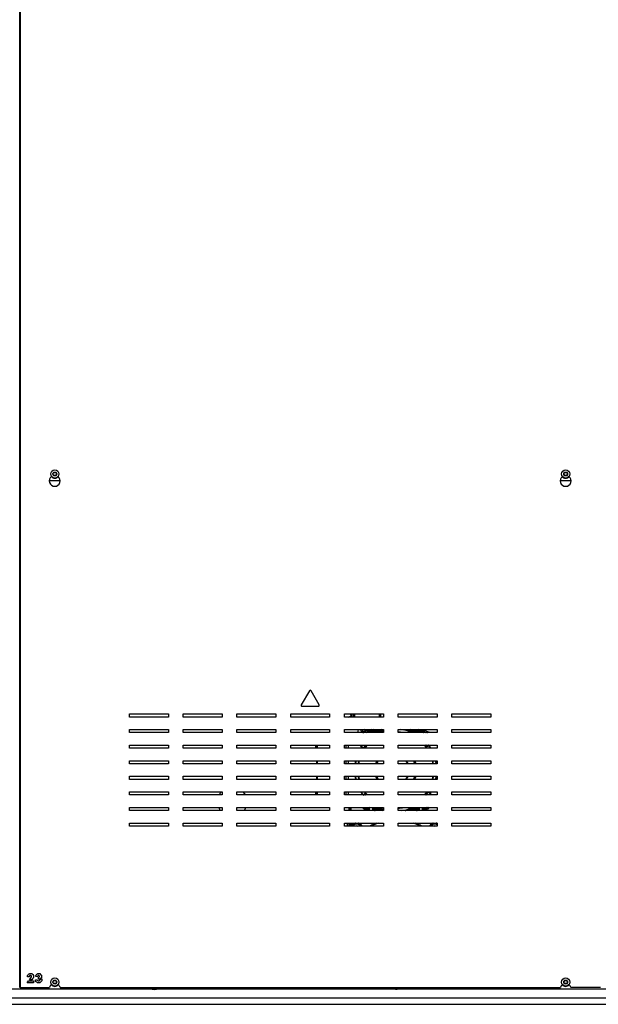
# Model space of a CAD drawing. Units: millimetres. Extents: x -1813 to 13609, y 788 to 6663.
# Drawn here: x 11186 to 11929, y 4136 to 5399 of the extents above; entities that cross this region are included whole.
import ezdxf

# ---------------------------------------------------------------- set-up
doc = ezdxf.new("R2010")
doc.units = ezdxf.units.MM
doc.header["$LTSCALE"] = 825
doc.layers.add('Grundriss', color=7, linetype='CONTINUOUS', lineweight=30)

msp = doc.modelspace()

# ---------------------------------------------------------------- linework, layer by layer
at = {"layer": 'Grundriss', "lineweight": 30}
for p, q in [((11186.2, 4157.2), (11186.2, 5596.9)), ((11187.3, 4157.2), (11187.3, 5596.9)), ((11228.9, 4816.1), (11230.1, 4818.1)), ((11230.1, 4814.1), (11228.9, 4816.1)), ((11230.1, 4818.1), (11232.4, 4818.1)), ((11232.4, 4814.1), (11230.1, 4814.1)), ((11232.4, 4818.1), (11233.6, 4816.1)), ((11233.6, 4816.1), (11232.4, 4814.1)), ((11885, 4816.1), (11886.1, 4818.1)), ((11886.1, 4814.1), (11885, 4816.1)), ((11886.1, 4818.1), (11888.4, 4818.1)), ((11888.4, 4814.1), (11886.1, 4814.1)), ((11888.4, 4818.1), (11889.6, 4816.1)), ((11889.6, 4816.1), (11888.4, 4814.1)), ((11224.3, 4807.6), (11238.2, 4807.6)), ((11880.3, 4807.6), (11894.2, 4807.6)), ((11558.2, 4538), (11547.8, 4520)), ((11570.7, 4520), (11560.3, 4538)), ((11548.8, 4518.2), (11569.7, 4518.2)), ((11327.2, 4508.2), (11377.2, 4508.2)), ((11327.2, 4504.2), (11327.2, 4508.2)), ((11377.2, 4504.2), (11327.2, 4504.2)), ((11377.2, 4508.2), (11377.2, 4504.2)), ((11396.2, 4508.2), (11446.2, 4508.2)), ((11396.2, 4504.2), (11396.2, 4508.2)), ((11446.2, 4504.2), (11396.2, 4504.2)), ((11446.2, 4508.2), (11446.2, 4504.2)), ((11465.2, 4508.2), (11515.2, 4508.2)), ((11465.2, 4504.2), (11465.2, 4508.2)), ((11515.2, 4504.2), (11465.2, 4504.2)), ((11515.2, 4508.2), (11515.2, 4504.2)), ((11534.2, 4508.2), (11584.2, 4508.2)), ((11534.2, 4504.2), (11534.2, 4508.2)), ((11584.2, 4504.2), (11534.2, 4504.2)), ((11584.2, 4508.2), (11584.2, 4504.2)), ((11603.2, 4508.2), (11653.2, 4508.2)), ((11603.2, 4504.2), (11603.2, 4508.2)), ((11653.2, 4504.2), (11603.2, 4504.2)), ((11608.2, 4504.2), (11611.8, 4505.6)), ((11611.3, 4507.9), (11611.5, 4508.2)), ((11612.1, 4504.2), (11611.3, 4507.9)), ((11613.7, 4504.2), (11612.7, 4508.2)), ((11653.2, 4508.2), (11653.2, 4504.2)), ((11672.2, 4508.2), (11722.2, 4508.2)), ((11672.2, 4504.2), (11672.2, 4508.2)), ((11722.2, 4504.2), (11672.2, 4504.2)), ((11722.2, 4508.2), (11722.2, 4504.2)), ((11741.2, 4508.2), (11791.2, 4508.2)), ((11741.2, 4504.2), (11741.2, 4508.2)), ((11791.2, 4504.2), (11741.2, 4504.2)), ((11791.2, 4508.2), (11791.2, 4504.2)), ((11327.2, 4488.2), (11377.2, 4488.2)), ((11327.2, 4484.2), (11327.2, 4488.2)), ((11377.2, 4488.2), (11377.2, 4484.2)), ((11396.2, 4488.2), (11446.2, 4488.2)), ((11396.2, 4484.2), (11396.2, 4488.2)), ((11446.2, 4488.2), (11446.2, 4484.2)), ((11465.2, 4488.2), (11515.2, 4488.2)), ((11465.2, 4484.2), (11465.2, 4488.2)), ((11515.2, 4488.2), (11515.2, 4484.2)), ((11534.2, 4488.2), (11584.2, 4488.2)), ((11534.2, 4484.2), (11534.2, 4488.2)), ((11584.2, 4488.2), (11584.2, 4484.2)), ((11603.2, 4488.2), (11653.2, 4488.2)), ((11603.2, 4484.2), (11603.2, 4488.2)), ((11621, 4488.2), (11620.5, 4485.6)), ((11624, 4487.7), (11624.1, 4488.2)), ((11625.9, 4487.4), (11624, 4487.7)), ((11626, 4488.2), (11625.9, 4487.4)), ((11625.9, 4487.4), (11626.4, 4485.5)), ((11632, 4484.5), (11633.2, 4485.9)), ((11635.4, 4485.5), (11635.2, 4486.5)), ((11635.4, 4484.2), (11635.4, 4485.5)), ((11638.9, 4487.3), (11639.1, 4486.3)), ((11639.1, 4486.3), (11639.1, 4484.2)), ((11641.2, 4485.7), (11640.1, 4486.7)), ((11640.1, 4484.2), (11640.1, 4486.7)), ((11640.9, 4487.6), (11642, 4486.7)), ((11641.2, 4485.7), (11642.2, 4485.7)), ((11641.2, 4485.7), (11641.2, 4484.2)), ((11642, 4486.7), (11642.2, 4485.7)), ((11642.2, 4484.2), (11642.2, 4485.7)), ((11644.1, 4487.1), (11645, 4488.2)), ((11644.1, 4487.1), (11644.3, 4486.1)), ((11644.3, 4486.1), (11645.3, 4486.1)), ((11644.3, 4486.1), (11644.3, 4484.2)), ((11646.4, 4487.4), (11645.3, 4486.1)), ((11645.3, 4484.2), (11645.3, 4486.1)), ((11645.4, 4484.2), (11646.4, 4485.8)), ((11646.4, 4487.4), (11646.4, 4485.8)), ((11647.4, 4485.8), (11646.4, 4485.8)), ((11647.4, 4487.8), (11647.3, 4488.2)), ((11647.4, 4485.8), (11647.4, 4487.8)), ((11647.8, 4484.8), (11647.4, 4485.8)), ((11651.1, 4488.2), (11651.1, 4487.2)), ((11652.1, 4487.2), (11651.1, 4487.2)), ((11651.4, 4486.3), (11651.1, 4487.2)), ((11652.2, 4485.7), (11651.4, 4486.3)), ((11652.1, 4487.2), (11652.1, 4488.2)), ((11652.1, 4487.2), (11653.2, 4486.4)), ((11653.2, 4487.5), (11652.4, 4488.2)), ((11653.2, 4488.2), (11653.2, 4484.2)), ((11672.2, 4488.2), (11722.2, 4488.2)), ((11672.2, 4484.2), (11672.2, 4488.2)), ((11679.7, 4487.5), (11679.2, 4488.2)), ((11681, 4488.2), (11681.3, 4487.9)), ((11682.1, 4487.7), (11682.2, 4487.7)), ((11682.1, 4487), (11682.2, 4487.6)), ((11682.3, 4488.2), (11682.2, 4487.7)), ((11682.2, 4487.6), (11682.2, 4487.7)), ((11684.3, 4487), (11684.1, 4486.4)), ((11684.3, 4488.2), (11684.3, 4487.5)), ((11684.3, 4487.5), (11685.3, 4487.5)), ((11684.3, 4487.5), (11684.3, 4487)), ((11686.1, 4488.2), (11685.3, 4487.5)), ((11685.3, 4486.4), (11685.3, 4487.5)), ((11685.3, 4486.4), (11686.4, 4487.2)), ((11687.1, 4486.3), (11686.3, 4485.7)), ((11686.4, 4488.2), (11686.4, 4487.2)), ((11687.4, 4487.2), (11686.4, 4487.2)), ((11687.1, 4486.3), (11687.4, 4487.2)), ((11687.4, 4487.2), (11687.4, 4488.2)), ((11690.7, 4484.8), (11691.1, 4485.8)), ((11691.2, 4488.2), (11691.1, 4487.8)), ((11691.1, 4487.8), (11691.1, 4485.8)), ((11692.1, 4485.8), (11691.1, 4485.8)), ((11693.2, 4486.1), (11692.1, 4487.4)), ((11692.1, 4485.8), (11692.1, 4487.4)), ((11692.1, 4485.8), (11693.1, 4484.2)), ((11693.2, 4486.1), (11694.2, 4486.1)), ((11693.2, 4486.1), (11693.2, 4484.2)), ((11693.5, 4488.2), (11694.4, 4487.1)), ((11694.4, 4487.1), (11694.2, 4486.1)), ((11694.2, 4484.2), (11694.2, 4486.1)), ((11696.5, 4486.7), (11696.3, 4485.7)), ((11696.3, 4485.7), (11697.3, 4485.7)), ((11696.3, 4485.7), (11696.3, 4484.2)), ((11696.5, 4486.7), (11697.6, 4487.6)), ((11698.4, 4486.7), (11697.3, 4485.7)), ((11697.3, 4484.2), (11697.3, 4485.7)), ((11698.4, 4486.7), (11698.4, 4484.2)), ((11699.4, 4486.3), (11699.6, 4487.3)), ((11699.4, 4484.2), (11699.4, 4486.3)), ((11703.3, 4486.5), (11703.1, 4485.5)), ((11703.1, 4485.5), (11703.1, 4484.2)), ((11705.3, 4485.9), (11706.5, 4484.5)), ((11722.2, 4488.2), (11722.2, 4484.2)), ((11741.2, 4488.2), (11791.2, 4488.2)), ((11741.2, 4484.2), (11741.2, 4488.2)), ((11791.2, 4488.2), (11791.2, 4484.2)), ((11377.2, 4484.2), (11327.2, 4484.2)), ((11446.2, 4484.2), (11396.2, 4484.2)), ((11515.2, 4484.2), (11465.2, 4484.2)), ((11584.2, 4484.2), (11534.2, 4484.2)), ((11653.2, 4484.2), (11603.2, 4484.2)), ((11628.8, 4484.8), (11629.6, 4484.2)), ((11632, 4484.5), (11632.1, 4484.2)), ((11634.4, 4485), (11633.8, 4484.2)), ((11634.4, 4485), (11634.4, 4484.2)), ((11647.8, 4484.8), (11647.4, 4484.2)), ((11722.2, 4484.2), (11672.2, 4484.2)), ((11691.1, 4484.2), (11690.7, 4484.8)), ((11703.5, 4484.2), (11704, 4484.6)), ((11704, 4484.3), (11704, 4484.6)), ((11704.3, 4484.7), (11704.1, 4485)), ((11704.1, 4484.6), (11704.1, 4485)), ((11704.5, 4484.2), (11704.6, 4484.3)), ((11704.6, 4484.6), (11704.6, 4484.3)), ((11706.5, 4484.5), (11706.4, 4484.2)), ((11708.9, 4484.2), (11709.7, 4484.8)), ((11791.2, 4484.2), (11741.2, 4484.2)), ((11327.2, 4468.2), (11377.2, 4468.2)), ((11327.2, 4464.2), (11327.2, 4468.2)), ((11377.2, 4464.2), (11327.2, 4464.2)), ((11377.2, 4468.2), (11377.2, 4464.2)), ((11396.2, 4468.2), (11446.2, 4468.2)), ((11396.2, 4464.2), (11396.2, 4468.2)), ((11446.2, 4464.2), (11396.2, 4464.2)), ((11446.2, 4468.2), (11446.2, 4464.2)), ((11465.2, 4468.2), (11515.2, 4468.2)), ((11465.2, 4464.2), (11465.2, 4468.2)), ((11515.2, 4464.2), (11465.2, 4464.2)), ((11515.2, 4468.2), (11515.2, 4464.2)), ((11534.2, 4468.2), (11584.2, 4468.2)), ((11534.2, 4464.2), (11534.2, 4468.2)), ((11584.2, 4464.2), (11534.2, 4464.2)), ((11566.5, 4465), (11566.5, 4468.2)), ((11566.9, 4464.6), (11566.9, 4468.2)), ((11567.2, 4464.6), (11566.9, 4464.6)), ((11567.2, 4468.2), (11567.2, 4464.2)), ((11568.7, 4464.2), (11568.7, 4468.2)), ((11584.2, 4468.2), (11584.2, 4464.2)), ((11603.2, 4468.2), (11653.2, 4468.2)), ((11603.2, 4464.2), (11603.2, 4468.2)), ((11653.2, 4464.2), (11603.2, 4464.2)), ((11605.2, 4468.2), (11605.2, 4464.2)), ((11608.2, 4468.2), (11608.2, 4464.2)), ((11624.6, 4466.3), (11623, 4468.2)), ((11623.3, 4468.2), (11626.4, 4464.5)), ((11623.9, 4468.2), (11626.8, 4464.8)), ((11624.2, 4464.2), (11624.2, 4464.3)), ((11624.2, 4464.2), (11624.2, 4464.2)), ((11624.6, 4466.3), (11626.4, 4464.5)), ((11624.6, 4466.3), (11624.6, 4466.3)), ((11626.8, 4464.8), (11626.4, 4464.5)), ((11653.2, 4468.2), (11653.2, 4464.2)), ((11672.2, 4468.2), (11722.2, 4468.2)), ((11672.2, 4464.2), (11672.2, 4468.2)), ((11722.2, 4464.2), (11672.2, 4464.2)), ((11708.3, 4467.7), (11708.8, 4467.6)), ((11710.8, 4468.1), (11709.1, 4466)), ((11722.2, 4468.2), (11722.2, 4464.2)), ((11741.2, 4468.2), (11791.2, 4468.2)), ((11741.2, 4464.2), (11741.2, 4468.2)), ((11791.2, 4464.2), (11741.2, 4464.2)), ((11791.2, 4468.2), (11791.2, 4464.2)), ((11327.2, 4448.2), (11377.2, 4448.2)), ((11327.2, 4444.2), (11327.2, 4448.2)), ((11377.2, 4448.2), (11377.2, 4444.2)), ((11396.2, 4448.2), (11446.2, 4448.2)), ((11396.2, 4444.2), (11396.2, 4448.2)), ((11446.2, 4448.2), (11446.2, 4444.2)), ((11465.2, 4448.2), (11515.2, 4448.2)), ((11465.2, 4444.2), (11465.2, 4448.2)), ((11515.2, 4448.2), (11515.2, 4444.2)), ((11534.2, 4448.2), (11584.2, 4448.2)), ((11534.2, 4444.2), (11534.2, 4448.2)), ((11567.2, 4448.2), (11567.2, 4444.2)), ((11568.7, 4444.2), (11568.7, 4448.2)), ((11584.2, 4448.2), (11584.2, 4444.2)), ((11603.2, 4448.2), (11653.2, 4448.2)), ((11603.2, 4444.2), (11603.2, 4448.2)), ((11605.2, 4448.2), (11605.2, 4444.2)), ((11608.2, 4448.2), (11608.2, 4444.2)), ((11653.2, 4448.2), (11653.2, 4444.2)), ((11672.2, 4448.2), (11722.2, 4448.2)), ((11672.2, 4444.2), (11672.2, 4448.2)), ((11722.2, 4448.2), (11722.2, 4444.2)), ((11741.2, 4448.2), (11791.2, 4448.2)), ((11741.2, 4444.2), (11741.2, 4448.2)), ((11791.2, 4448.2), (11791.2, 4444.2)), ((11377.2, 4444.2), (11327.2, 4444.2)), ((11446.2, 4444.2), (11396.2, 4444.2)), ((11515.2, 4444.2), (11465.2, 4444.2)), ((11584.2, 4444.2), (11534.2, 4444.2)), ((11653.2, 4444.2), (11603.2, 4444.2)), ((11722.2, 4444.2), (11672.2, 4444.2)), ((11791.2, 4444.2), (11741.2, 4444.2)), ((11327.2, 4428.2), (11377.2, 4428.2)), ((11327.2, 4424.2), (11327.2, 4428.2)), ((11377.2, 4424.2), (11327.2, 4424.2)), ((11377.2, 4428.2), (11377.2, 4424.2)), ((11396.2, 4428.2), (11446.2, 4428.2)), ((11396.2, 4424.2), (11396.2, 4428.2)), ((11446.2, 4424.2), (11396.2, 4424.2)), ((11446.2, 4428.2), (11446.2, 4424.2)), ((11465.2, 4428.2), (11515.2, 4428.2)), ((11465.2, 4424.2), (11465.2, 4428.2)), ((11515.2, 4424.2), (11465.2, 4424.2)), ((11515.2, 4428.2), (11515.2, 4424.2)), ((11534.2, 4428.2), (11584.2, 4428.2)), ((11534.2, 4424.2), (11534.2, 4428.2)), ((11584.2, 4424.2), (11534.2, 4424.2)), ((11567.2, 4428.2), (11567.2, 4424.2)), ((11568.7, 4424.2), (11568.7, 4428.2)), ((11584.2, 4428.2), (11584.2, 4424.2)), ((11603.2, 4428.2), (11653.2, 4428.2)), ((11603.2, 4424.2), (11603.2, 4428.2)), ((11653.2, 4424.2), (11603.2, 4424.2)), ((11605.2, 4428.2), (11605.2, 4424.2)), ((11608.2, 4428.2), (11608.2, 4424.2)), ((11653.2, 4428.2), (11653.2, 4424.2)), ((11672.2, 4428.2), (11722.2, 4428.2)), ((11672.2, 4424.2), (11672.2, 4428.2)), ((11722.2, 4424.2), (11672.2, 4424.2)), ((11722.2, 4428.2), (11722.2, 4424.2)), ((11741.2, 4428.2), (11791.2, 4428.2)), ((11741.2, 4424.2), (11741.2, 4428.2)), ((11791.2, 4424.2), (11741.2, 4424.2)), ((11791.2, 4428.2), (11791.2, 4424.2)), ((11327.2, 4408.2), (11377.2, 4408.2)), ((11327.2, 4404.2), (11327.2, 4408.2)), ((11377.2, 4404.2), (11327.2, 4404.2)), ((11377.2, 4408.2), (11377.2, 4404.2)), ((11396.2, 4408.2), (11446.2, 4408.2)), ((11396.2, 4404.2), (11396.2, 4408.2)), ((11446.2, 4404.2), (11396.2, 4404.2)), ((11446.2, 4408.2), (11446.2, 4404.2)), ((11465.2, 4408.2), (11515.2, 4408.2)), ((11465.2, 4404.2), (11465.2, 4408.2)), ((11515.2, 4404.2), (11465.2, 4404.2)), ((11515.2, 4408.2), (11515.2, 4404.2)), ((11534.2, 4408.2), (11584.2, 4408.2)), ((11534.2, 4404.2), (11534.2, 4408.2)), ((11584.2, 4404.2), (11534.2, 4404.2)), ((11566.5, 4404.2), (11566.5, 4407.2)), ((11567.2, 4407.6), (11566.9, 4407.6)), ((11566.9, 4404.2), (11566.9, 4407.6)), ((11567.2, 4408.2), (11567.2, 4404.2)), ((11568.7, 4404.2), (11568.7, 4408.2)), ((11584.2, 4408.2), (11584.2, 4404.2)), ((11603.2, 4408.2), (11653.2, 4408.2)), ((11603.2, 4404.2), (11603.2, 4408.2)), ((11653.2, 4404.2), (11603.2, 4404.2)), ((11605.2, 4408.2), (11605.2, 4404.2)), ((11608.2, 4408.2), (11608.2, 4404.2)), ((11627.8, 4404.2), (11629.4, 4406.2)), ((11630.2, 4404.5), (11629.7, 4404.6)), ((11653.2, 4408.2), (11653.2, 4404.2)), ((11672.2, 4408.2), (11722.2, 4408.2)), ((11672.2, 4404.2), (11672.2, 4408.2)), ((11722.2, 4404.2), (11672.2, 4404.2)), ((11711.7, 4407.4), (11712.1, 4407.7)), ((11714.4, 4404.2), (11711.7, 4407.4)), ((11713.9, 4405.9), (11712.1, 4407.7)), ((11715.1, 4404.2), (11712.1, 4407.7)), ((11713.9, 4405.9), (11715.4, 4404.2)), ((11713.9, 4405.9), (11713.9, 4405.9)), ((11714.3, 4407.9), (11714.3, 4407.9)), ((11722.2, 4408.2), (11722.2, 4404.2)), ((11741.2, 4408.2), (11791.2, 4408.2)), ((11741.2, 4404.2), (11741.2, 4408.2)), ((11791.2, 4404.2), (11741.2, 4404.2)), ((11791.2, 4408.2), (11791.2, 4404.2)), ((11327.2, 4388.2), (11377.2, 4388.2)), ((11327.2, 4384.2), (11327.2, 4388.2)), ((11377.2, 4388.2), (11377.2, 4384.2)), ((11396.2, 4388.2), (11446.2, 4388.2)), ((11396.2, 4384.2), (11396.2, 4388.2)), ((11446.2, 4388.2), (11446.2, 4384.2)), ((11465.2, 4388.2), (11515.2, 4388.2)), ((11465.2, 4384.2), (11465.2, 4388.2)), ((11515.2, 4388.2), (11515.2, 4384.2)), ((11534.2, 4388.2), (11584.2, 4388.2)), ((11534.2, 4384.2), (11534.2, 4388.2)), ((11584.2, 4388.2), (11584.2, 4384.2)), ((11603.2, 4388.2), (11653.2, 4388.2)), ((11603.2, 4384.2), (11603.2, 4388.2)), ((11609.3, 4384.2), (11609.3, 4388.2)), ((11609.9, 4388.2), (11609.9, 4384.2)), ((11611.9, 4384.2), (11611.9, 4388.2)), ((11627.1, 4388.2), (11627.1, 4386.8)), ((11629.9, 4388.2), (11628.8, 4387.4)), ((11630, 4386), (11630, 4384.2)), ((11632.1, 4388.2), (11632, 4387.7)), ((11633.2, 4386.2), (11632, 4387.7)), ((11634.1, 4388.2), (11633.9, 4387.9)), ((11633.9, 4387.6), (11633.9, 4387.9)), ((11634.2, 4387.5), (11634.4, 4387.2)), ((11634.5, 4387.9), (11634.3, 4388.2)), ((11634.4, 4387.5), (11634.4, 4387.2)), ((11634.5, 4387.9), (11634.9, 4388.2)), ((11635.2, 4388.2), (11634.5, 4387.6)), ((11634.5, 4387.9), (11634.5, 4387.6)), ((11635.4, 4384.7), (11635.4, 4388.2)), ((11639.1, 4388.2), (11639.1, 4384.2)), ((11640.1, 4385.5), (11640.1, 4388.2)), ((11640.1, 4385.5), (11641.2, 4386.4)), ((11642, 4385.5), (11640.9, 4384.5)), ((11641.2, 4388.2), (11641.2, 4386.4)), ((11642.2, 4386.4), (11641.2, 4386.4)), ((11642.2, 4386.4), (11642, 4385.5)), ((11642.2, 4386.4), (11642.2, 4388.2)), ((11644.3, 4386.1), (11644.1, 4385.1)), ((11644.9, 4384.2), (11644.1, 4385.1)), ((11644.3, 4388.2), (11644.3, 4386.1)), ((11645.3, 4386.1), (11644.3, 4386.1)), ((11646.4, 4386.4), (11645.3, 4388.2)), ((11645.3, 4386.1), (11645.3, 4388.2)), ((11645.3, 4386.1), (11646.4, 4384.7)), ((11646.4, 4386.4), (11647.4, 4386.4)), ((11646.4, 4386.4), (11646.4, 4384.7)), ((11647.3, 4388.2), (11647.8, 4387.3)), ((11647.8, 4387.3), (11647.4, 4386.4)), ((11647.4, 4384.2), (11647.4, 4386.4)), ((11651.4, 4385.9), (11651.1, 4384.9)), ((11651.1, 4384.9), (11652.1, 4384.9)), ((11651.1, 4384.9), (11651.1, 4384.2)), ((11651.4, 4385.9), (11652.2, 4386.5)), ((11653.2, 4385.8), (11652.1, 4384.9)), ((11652.1, 4384.2), (11652.1, 4384.9)), ((11652.7, 4384.2), (11653.2, 4384.6)), ((11653.2, 4388.2), (11653.2, 4384.2)), ((11672.2, 4388.2), (11722.2, 4388.2)), ((11672.2, 4384.2), (11672.2, 4388.2)), ((11679.3, 4384.2), (11679.7, 4384.7)), ((11681.9, 4384.4), (11682.2, 4384.6)), ((11681.9, 4384.4), (11682.2, 4384.4)), ((11682.2, 4384.6), (11682.1, 4385.2)), ((11682.2, 4384.4), (11682.2, 4384.6)), ((11684.1, 4385.8), (11684.3, 4385.2)), ((11684.3, 4385.2), (11684.3, 4384.6)), ((11684.3, 4384.6), (11684.3, 4384.2)), ((11686.4, 4384.9), (11685.3, 4385.8)), ((11685.3, 4384.6), (11685.3, 4385.8)), ((11685.3, 4384.6), (11685.8, 4384.2)), ((11686.3, 4386.4), (11687.1, 4385.9)), ((11686.4, 4384.9), (11687.4, 4384.9)), ((11686.4, 4384.9), (11686.4, 4384.2)), ((11687.1, 4385.9), (11687.4, 4384.9)), ((11687.4, 4384.2), (11687.4, 4384.9)), ((11690.7, 4387.3), (11691.2, 4388.2)), ((11690.7, 4387.3), (11691.1, 4386.4)), ((11691.1, 4386.4), (11692.1, 4386.4)), ((11691.1, 4386.4), (11691.1, 4384.2)), ((11693.2, 4388.2), (11692.1, 4386.4)), ((11692.1, 4384.7), (11692.1, 4386.4)), ((11692.1, 4384.7), (11693.2, 4386.1)), ((11693.2, 4388.2), (11693.2, 4386.1)), ((11694.2, 4386.1), (11693.2, 4386.1)), ((11694.4, 4385.1), (11693.6, 4384.2)), ((11694.2, 4386.1), (11694.2, 4388.2)), ((11694.2, 4386.1), (11694.4, 4385.1)), ((11696.3, 4388.2), (11696.3, 4386.4)), ((11697.3, 4386.4), (11696.3, 4386.4)), ((11696.3, 4386.4), (11696.5, 4385.5)), ((11697.6, 4384.5), (11696.5, 4385.5)), ((11697.3, 4386.4), (11697.3, 4388.2)), ((11697.3, 4386.4), (11698.4, 4385.5)), ((11698.4, 4388.2), (11698.4, 4385.5)), ((11699.4, 4384.2), (11699.4, 4388.2)), ((11703.1, 4388.2), (11703.1, 4384.7)), ((11704.1, 4387.2), (11704.1, 4388.2)), ((11704.1, 4387.2), (11704.9, 4388.2)), ((11706.5, 4387.7), (11705.3, 4386.2)), ((11706.4, 4388.2), (11706.5, 4387.7)), ((11708.5, 4386), (11708.5, 4384.2)), ((11709.7, 4387.4), (11708.6, 4388.2)), ((11711.4, 4386.8), (11711.4, 4388.2)), ((11722.2, 4388.2), (11722.2, 4384.2)), ((11741.2, 4388.2), (11791.2, 4388.2)), ((11741.2, 4384.2), (11741.2, 4388.2)), ((11791.2, 4388.2), (11791.2, 4384.2)), ((11377.2, 4384.2), (11327.2, 4384.2)), ((11446.2, 4384.2), (11396.2, 4384.2)), ((11515.2, 4384.2), (11465.2, 4384.2)), ((11584.2, 4384.2), (11534.2, 4384.2)), ((11653.2, 4384.2), (11603.2, 4384.2)), ((11722.2, 4384.2), (11672.2, 4384.2)), ((11791.2, 4384.2), (11741.2, 4384.2)), ((11327.2, 4368.2), (11377.2, 4368.2)), ((11327.2, 4364.2), (11327.2, 4368.2)), ((11377.2, 4364.2), (11327.2, 4364.2)), ((11377.2, 4368.2), (11377.2, 4364.2)), ((11396.2, 4368.2), (11446.2, 4368.2)), ((11396.2, 4364.2), (11396.2, 4368.2)), ((11446.2, 4364.2), (11396.2, 4364.2)), ((11446.2, 4368.2), (11446.2, 4364.2)), ((11465.2, 4368.2), (11515.2, 4368.2)), ((11465.2, 4364.2), (11465.2, 4368.2)), ((11515.2, 4364.2), (11465.2, 4364.2)), ((11515.2, 4368.2), (11515.2, 4364.2)), ((11534.2, 4368.2), (11584.2, 4368.2)), ((11534.2, 4364.2), (11534.2, 4368.2)), ((11584.2, 4364.2), (11534.2, 4364.2)), ((11584.2, 4368.2), (11584.2, 4364.2)), ((11603.2, 4368.2), (11653.2, 4368.2)), ((11603.2, 4364.2), (11603.2, 4368.2)), ((11653.2, 4364.2), (11603.2, 4364.2)), ((11607.2, 4364.2), (11607.2, 4368.2)), ((11609.3, 4364.2), (11609.3, 4368.2)), ((11609.9, 4368.2), (11609.9, 4364.2)), ((11618.6, 4364.2), (11619.2, 4364.5)), ((11619.2, 4364.5), (11619.9, 4364.2)), ((11653.2, 4368.2), (11653.2, 4364.2)), ((11672.2, 4368.2), (11722.2, 4368.2)), ((11672.2, 4364.2), (11672.2, 4368.2)), ((11722.2, 4364.2), (11672.2, 4364.2)), ((11718.6, 4364.2), (11719.2, 4364.5)), ((11719.2, 4364.5), (11719.9, 4364.2)), ((11722.2, 4368.2), (11722.2, 4364.2)), ((11741.2, 4368.2), (11791.2, 4368.2)), ((11741.2, 4364.2), (11741.2, 4368.2)), ((11791.2, 4364.2), (11741.2, 4364.2)), ((11791.2, 4368.2), (11791.2, 4364.2)), ((11196.3, 4172.5), (11197, 4173.5)), ((11196.3, 4171), (11196.3, 4172.5)), ((11198.8, 4171), (11196.3, 4171)), ((11197, 4173.5), (11197.6, 4174.2)), ((11197.6, 4174.2), (11199.2, 4175.1)), ((11198.9, 4172.7), (11198.8, 4171)), ((11198.8, 4167.1), (11200.8, 4169.8)), ((11200.7, 4172.7), (11198.9, 4172.7)), ((11199.2, 4175.1), (11201.8, 4175.1)), ((11201.5, 4171.9), (11200.7, 4172.7)), ((11200.8, 4169.8), (11201.5, 4170.9)), ((11201.5, 4170.9), (11201.5, 4171.9)), ((11201.8, 4175.1), (11203, 4173.8)), ((11203, 4173.8), (11204, 4172.7)), ((11204, 4170.4), (11203.4, 4169.2)), ((11204, 4172.7), (11204, 4170.4)), ((11206.8, 4172.6), (11207.5, 4173.5)), ((11206.8, 4171.3), (11206.8, 4172.6)), ((11209.2, 4171.3), (11206.8, 4171.3)), ((11207.5, 4173.5), (11208, 4174.2)), ((11208, 4174.2), (11209.5, 4175)), ((11209.3, 4171.9), (11209.2, 4171.3)), ((11209.9, 4172.6), (11209.3, 4171.9)), ((11209.5, 4175), (11211.9, 4175)), ((11210.9, 4172.6), (11209.9, 4172.6)), ((11210.3, 4170.3), (11210.8, 4170.3)), ((11210.3, 4167.9), (11210.3, 4170.3)), ((11210.8, 4170.3), (11211.6, 4170.8)), ((11211.6, 4171.9), (11210.9, 4172.6)), ((11211.6, 4170.8), (11211.6, 4171.9)), ((11211.9, 4175), (11212.9, 4173.9)), ((11212.9, 4173.9), (11214, 4172.9)), ((11214, 4172.9), (11214, 4169.5)), ((11186.6, 4157.2), (11186.2, 4157.2)), ((11186.6, 4157.2), (11224.5, 4157.2)), ((11195.7, 4163.3), (11197.6, 4165.7)), ((11204.1, 4163.3), (11195.7, 4163.3)), ((11197.6, 4165.7), (11204.1, 4165.7)), ((11201.8, 4167.1), (11198.8, 4167.1)), ((11202.8, 4168.3), (11201.8, 4167.1)), ((11203.4, 4169.2), (11202.8, 4168.3)), ((11204.1, 4165.7), (11204.1, 4163.3)), ((11206.4, 4167.1), (11208.8, 4167.1)), ((11206.6, 4164.9), (11206.4, 4167.1)), ((11208.1, 4163.8), (11206.6, 4164.9)), ((11209.2, 4163.1), (11208.1, 4163.8)), ((11208.8, 4167.1), (11209, 4166.3)), ((11209, 4166.3), (11209.3, 4166)), ((11212.2, 4163.1), (11209.2, 4163.1)), ((11209.3, 4166), (11209.7, 4165.5)), ((11209.7, 4165.5), (11211.2, 4165.5)), ((11211.5, 4167.9), (11210.3, 4167.9)), ((11211.2, 4165.5), (11212.1, 4166.3)), ((11212.3, 4168.4), (11211.5, 4167.9)), ((11211.9, 4167.2), (11212.6, 4167.4)), ((11212.1, 4167.1), (11211.9, 4167.2)), ((11212.1, 4166.3), (11212.1, 4167.1)), ((11213.4, 4164.3), (11212.2, 4163.1)), ((11214, 4169.5), (11212.3, 4168.4)), ((11212.6, 4167.4), (11213.6, 4168.2)), ((11214.5, 4165.5), (11213.4, 4164.3)), ((11213.6, 4168.2), (11214, 4168.7)), ((11214, 4168.7), (11214.5, 4167.9)), ((11214.5, 4167.9), (11214.5, 4165.5)), ((11228.9, 4164.1), (11230.1, 4166.1)), ((11230.1, 4162.1), (11228.9, 4164.1)), ((11230.1, 4166.1), (11232.4, 4166.1)), ((11232.4, 4162.1), (11230.1, 4162.1)), ((11232.4, 4166.1), (11233.6, 4164.1)), ((11233.6, 4164.1), (11232.4, 4162.1)), ((11238, 4157.2), (11880.5, 4157.2)), ((11885, 4164.1), (11886.1, 4166.1)), ((11886.1, 4162.1), (11885, 4164.1)), ((11886.1, 4166.1), (11888.4, 4166.1)), ((11888.4, 4162.1), (11886.1, 4162.1)), ((11888.4, 4166.1), (11889.6, 4164.1)), ((11889.6, 4164.1), (11888.4, 4162.1)), ((11932.2, 4157.2), (11894, 4157.2)), ((10484.3, 4155.6), (12634.3, 4155.6)), ((10514.2, 4135.6), (12526.2, 4135.6)), ((12410.2, 4143.6), (10710.2, 4143.6))]:
    msp.add_line(p, q, dxfattribs=at)
for points in [[(11704.3, 4484.4), (11704.2, 4484.4), (11704.2, 4484.4), (11704.1, 4484.3), (11704.1, 4484.3), (11704, 4484.3), (11704, 4484.3)], [(11704.6, 4484.3), (11704.5, 4484.3), (11704.5, 4484.3), (11704.4, 4484.4), (11704.4, 4484.4), (11704.3, 4484.4), (11704.3, 4484.4)]]:
    msp.add_lwpolyline(points, dxfattribs=at)
for centre, radius in [((11231.3, 4816.1), 5.25), ((11231.3, 4816.1), 2.5), ((11887.3, 4816.1), 5.25), ((11887.3, 4816.1), 2.5), ((11231.3, 4164.1), 5.25), ((11231.3, 4164.1), 2.5), ((11887.3, 4164.1), 5.25), ((11887.3, 4164.1), 2.5)]:
    msp.add_circle(centre, radius, dxfattribs=at)
for centre, radius, start, end in [((11231.2, 4807.3), 7, 126.8412, 53.049), ((11231.3, 4816.1), 5.5, 216.987, 322.904), ((11887.3, 4807.3), 7, 126.8412, 53.049), ((11887.3, 4816.1), 5.5, 216.987, 322.904), ((11559.3, 4537.4), 1.2, 30, 150), ((11548.8, 4519.4), 1.2, 150, 270), ((11569.7, 4519.4), 1.2, 270, 30), ((11632.2, 4508.1), 17.5, 179.6777, 192.9355), ((11632.2, 4508.1), 16, 179.6508, 194.1398), ((11632.2, 4508.1), 16, 345.8776, 0.3517), ((11632.2, 4508.1), 17.5, 347.1154, 0.322), ((11632.2, 4508.1), 18, 347.4781, 0.313), ((11625.9, 4487.4), 1.94, 170, 285.7908), ((11669.2, 4341.1), 150, 101.1526, 107.4145), ((11667.2, 4341.1), 152, 104.6235, 105.7908), ((11667.2, 4341.1), 150.1, 101.4525, 105.7908), ((11633.4, 4485), 1, 0.0293, 103.9613), ((11669.2, 4341.1), 149.3, 101.7303, 103.1925), ((11669.2, 4341.1), 148.3, 101.7303, 103.1925), ((11669.2, 4341.1), 148.1, 99.7755, 100.5804), ((11669.2, 4341.1), 147.1, 99.7755, 100.5804), ((11644.3, 4486.1), 1, 0.0264, 99.749), ((11647.4, 4485.8), 1, 180.0378, 293.7035), ((11669.2, 4341.1), 148.3, 97.3298, 98.4712), ((11669.2, 4436.1), 54.3, 109.5425, 113.7414), ((11669.2, 4436.1), 53.3, 109.5425, 113.7414), ((11669.2, 4436.1), 52.5, 107.7544, 113.6191), ((11669.2, 4436.1), 52.5, 66.403, 83.1426), ((11668.5, 4460.4), 30.4, 63.2374, 63.5851), ((11669.2, 4341.1), 147.1, 84.1422, 84.938), ((11669.2, 4436.1), 53.1, 73.5707, 75.8469), ((11669.2, 4436.1), 53.3, 66.2586, 70.4575), ((11669.2, 4436.1), 54.3, 66.2586, 70.4575), ((11669.2, 4341.1), 148.3, 81.5288, 82.6702), ((11694.2, 4486.1), 1, 80.251, 179.9736), ((11669.2, 4341.1), 147.1, 79.4196, 80.2245), ((11669.2, 4341.1), 148.1, 79.4196, 80.2245), ((11669.2, 4341.1), 150, 72.5855, 78.8474), ((11669.2, 4341.1), 148.3, 76.8075, 78.2697), ((11669.2, 4341.1), 149.3, 76.8075, 78.2697), ((11705.1, 4485), 1, 76.0387, 179.9707), ((11669.2, 4341.1), 148.1, 104.5569, 104.9921), ((11669.2, 4436.1), 49, 79.1494, 86.4487), ((11669.2, 4436.1), 48.5, 83.0345, 86.4317), ((11691.1, 4485.8), 1, 246.3288, 269.9858), ((11669.2, 4436.1), 60, 53.2917, 53.9299), ((11669.2, 4341.1), 148.1, 75.0079, 75.4431), ((11566.9, 4465), 0.4, 180, 270), ((11669.7, 4435.8), 53.7, 147.3617, 147.9251), ((11669.9, 4435.7), 53.9, 146.4517, 147.3616), ((11624.7, 4463.1), 2.18, 30.4694, 40.0748), ((11624.7, 4463.1), 2.65, 24.148, 40.0028), ((11669.2, 4436.1), 50.3, 140.296, 145.9951), ((11669.2, 4436.1), 49.8, 139.813, 145.616), ((11669.2, 4436.1), 49, 139.0456, 145.0098), ((11669.2, 4436.1), 48.5, 138.5246, 144.5795), ((11669.2, 4436.1), 48.5, 35.4195, 41.475), ((11669.2, 4436.1), 49, 34.9902, 40.9544), ((11669.2, 4436.1), 49.8, 36.888, 40.1713), ((11669.2, 4436.1), 50.3, 38.974, 39.7098), ((11710.9, 4467.3), 2.15, 155.2839, 171.0634), ((11669.2, 4436.1), 52.5, 32.3741, 37.6163), ((11752.1, 4415), 67, 127.4143, 127.8118), ((11668.5, 4435.6), 54.1, 31.9649, 37.1003), ((11669.2, 4436.1), 53.1, 166.8298, 171.2282), ((11669.2, 4436.1), 52.5, 166.669, 171.1213), ((11669.2, 4436.1), 49, 165.6996, 170.4844), ((11669.2, 4436.1), 48.5, 165.5521, 170.3853), ((11669.2, 4436.1), 27.2, 153.5548, 162.6605), ((11669.2, 4436.1), 26.7, 153.0391, 162.3356), ((11669.2, 4436.1), 26.1, 152.3729, 161.9075), ((11669.2, 4436.1), 25.6, 151.8144, 161.5467), ((11669.2, 4436.1), 17.2, 28.0674, 44.6095), ((11669.2, 4436.1), 17.5, 27.6052, 43.7866), ((11669.2, 4436.1), 17.8, 27.1389, 42.9809), ((11669.2, 4436.1), 25.6, 18.4539, 28.1892), ((11669.2, 4436.1), 26.1, 18.0925, 27.6271), ((11669.2, 4436.1), 26.7, 17.6644, 26.9609), ((11669.2, 4436.1), 27.2, 17.3385, 26.4461), ((11669.2, 4436.1), 48.5, 9.6162, 14.4489), ((11669.2, 4436.1), 49, 9.5156, 14.3004), ((11669.2, 4436.1), 52.5, 8.8798, 13.3328), ((11669.2, 4436.1), 53.2, 12.8896, 13.1692), ((11669.3, 4436.1), 53.1, 9.3223, 12.8905), ((11669.4, 4436.1), 53, 8.7691, 9.3206), ((11669.2, 4436.1), 53.1, 188.558, 192.9542), ((11669.2, 4436.1), 52.5, 188.6626, 193.1122), ((11669.2, 4436.1), 49, 189.284, 194.0651), ((11669.2, 4436.1), 48.5, 189.383, 194.2106), ((11669.2, 4436.1), 27.2, 196.8977, 205.9869), ((11669.2, 4436.1), 26.7, 197.2167, 206.4947), ((11669.2, 4436.1), 26.1, 197.6345, 207.1501), ((11669.2, 4436.1), 25.6, 197.9865, 207.6927), ((11669.2, 4436.1), 17.2, 316.26, 332.6797), ((11669.2, 4436.1), 17.5, 317.076, 333.1297), ((11669.2, 4436.1), 17.8, 317.8736, 333.5782), ((11669.2, 4436.1), 25.6, 332.3048, 342.0144), ((11669.2, 4436.1), 26.1, 332.8499, 342.3655), ((11669.2, 4436.1), 26.7, 333.5053, 342.7833), ((11669.2, 4436.1), 27.2, 334.0135, 343.1012), ((11669.2, 4436.1), 48.5, 345.7904, 350.6185), ((11669.2, 4436.1), 49, 345.9349, 350.716), ((11669.2, 4436.1), 52.5, 346.8885, 351.3378), ((11669.2, 4436.1), 53.2, 347.0467, 347.3176), ((11669.3, 4436.1), 53.1, 347.3167, 350.677), ((11669.4, 4436.1), 53, 350.6786, 351.4446), ((11459.2, 4395.6), 19, 138.4002, 153.0738), ((11459.2, 4395.6), 19, 26.9262, 41.5998), ((11566.9, 4407.2), 0.4, 90, 180), ((11670, 4436.6), 54, 211.722, 216.8481), ((11669.2, 4436.1), 52.5, 212.1238, 217.4252), ((11598.4, 4441.7), 47.5, 307.673, 307.8439), ((11669.2, 4436.1), 49, 214.7179, 220.6429), ((11669.2, 4436.1), 49.8, 216.888, 219.8815), ((11669.2, 4436.1), 48.5, 215.1267, 221.161), ((11627.6, 4404.9), 2.13, 340.9147, 351.1142), ((11669.2, 4436.1), 50.3, 218.974, 219.4152), ((11669.2, 4436.1), 48.5, 318.8388, 324.8724), ((11669.2, 4436.1), 49, 319.3571, 325.2821), ((11669.2, 4436.1), 49.8, 320.1099, 325.886), ((11669.2, 4436.1), 50.3, 320.5911, 326.2684), ((11668.6, 4436.5), 53.9, 326.4517, 327.3616), ((11668.8, 4436.4), 53.7, 327.3617, 327.9251), ((11668.9, 4436.4), 53.6, 327.9818, 328.2851), ((11459.2, 4395.6), 19, 202.9342, 216.9219), ((11459.2, 4395.6), 19, 323.0781, 337.0658), ((11669.2, 4531.1), 150.3, 253.7265, 254.8525), ((11669.2, 4531.1), 149.3, 254.3052, 254.856), ((11669.2, 4531.1), 150.3, 254.8425, 256.9831), ((11669.2, 4531.1), 148.1, 254.7171, 255.4431), ((11669.2, 4531.1), 149.3, 254.8391, 256.0094), ((11669.2, 4436.1), 60, 232.9783, 233.9299), ((11633.4, 4387.2), 0.999, 256.0316, 270.0275), ((11669.2, 4436.1), 59.8, 233.2833, 233.7516), ((11669.2, 4531.1), 149.3, 259.0551, 259.7687), ((11669.2, 4531.1), 148.1, 259.4196, 260.2245), ((11669.2, 4531.1), 147.1, 259.4196, 260.2245), ((11644.3, 4386.1), 1, 260.251, 359.9736), ((11647.4, 4386.4), 1, 66.3288, 89.9858), ((11669.2, 4436.1), 54.3, 246.2586, 250.4575), ((11669.2, 4436.1), 52.5, 245.8489, 252.2446), ((11669.2, 4436.1), 53.3, 246.2586, 250.4575), ((11652.2, 4385.8), 1, 0.0489, 23.2594), ((11669.2, 4436.1), 49, 273.5614, 281.9118), ((11669.2, 4436.1), 48.5, 273.5774, 278.7475), ((11669.2, 4436.1), 52.5, 278.4498, 294.1106), ((11669.2, 4436.1), 53.1, 284.1531, 286.4293), ((11669.2, 4531.1), 147.2, 275.0586, 275.8539), ((11669.2, 4436.1), 53.3, 289.5425, 293.7414), ((11669.2, 4436.1), 54.3, 289.5425, 293.7414), ((11691.1, 4386.4), 1, 0.0378, 113.7035), ((11669.2, 4531.1), 147.1, 279.7755, 280.5804), ((11694.2, 4386.1), 1, 269.9821, 279.7516), ((11669.2, 4531.1), 148.1, 279.7755, 280.5804), ((11669.2, 4531.1), 149.3, 280.2313, 280.9449), ((11669.2, 4531.1), 150.3, 283.0169, 285.1575), ((11705.1, 4387.2), 1, 269.986, 283.9592), ((11669.2, 4531.1), 149.3, 283.9906, 285.1609), ((11706.2, 4388.7), 1, 269.9868, 284.5242), ((11669.2, 4531.1), 148.1, 284.5569, 285.2829), ((11669.3, 4531.1), 149.3, 285.144, 285.6948), ((11669.3, 4531.1), 150.3, 285.1475, 286.2735), ((11619.2, 4361.1), 7.47, 107.8694, 155.4498), ((11619.2, 4361.1), 7.29, 102.7954, 154.7801), ((11619.2, 4361.1), 6.5, 28.4682, 151.5075), ((11619.2, 4361.1), 5.7, 32.961, 147.0268), ((11619.2, 4361.1), 3.46, 63.5886, 116.4114), ((11619.2, 4361.1), 7.29, 25.2195, 77.2696), ((11619.2, 4361.1), 7.47, 24.5494, 72.149), ((11669.2, 4311.1), 62.5, 113.9659, 121.8293), ((11669.2, 4311.1), 61.5, 111.7621, 120.2713), ((11669.2, 4311.1), 61.5, 59.7287, 68.2379), ((11669.2, 4311.1), 62.5, 58.1707, 66.0341), ((11719.2, 4361.1), 7.47, 107.8694, 155.4498), ((11719.2, 4361.1), 7.29, 102.7954, 154.7801), ((11719.2, 4361.1), 6.5, 62.5214, 151.5075), ((11719.2, 4361.1), 5.7, 58.2488, 147.0268), ((11719.2, 4361.1), 3.46, 63.5886, 116.4114), ((11719.2, 4361.1), 7.29, 65.6492, 74.8561), ((11719.2, 4361.1), 7.47, 66.2893, 72.149), ((11231.2, 4155.3), 7, 126.8346, 164.7216), ((11231.3, 4164.1), 5.5, 216.9404, 322.9518), ((11231.2, 4155.3), 7, 15.2784, 53.056), ((11887.3, 4155.3), 7, 126.8346, 164.7216), ((11887.3, 4164.1), 5.5, 216.9404, 322.9518), ((11887.3, 4155.3), 7, 15.2784, 53.056), ((11359.2, 4169.6), 15, 249.006, 290.994), ((11669.8, 4160.6), 5.5, 245.4562, 294.5438)]:
    msp.add_arc(centre, radius, start, end, dxfattribs=at)
msp.add_ellipse((11619, 4361.1), major_axis=(6.37, -6.37), ratio=0.999695, start_param=3.023538, end_param=3.579008, dxfattribs=at)
for points in [[(11620.5, 4485.6), (11620.4, 4485.1), (11620.2, 4484.6), (11620, 4484.2)], [(11640.9, 4487.6), (11640.5, 4487.6), (11640.1, 4487.1), (11640.1, 4486.7)], [(11642, 4486.7), (11641.6, 4486.6), (11641.2, 4486.2), (11641.2, 4485.7)], [(11646.1, 4488.2), (11646.3, 4488), (11646.4, 4487.7), (11646.4, 4487.4)], [(11651.4, 4486.3), (11651.8, 4486.4), (11652.1, 4486.8), (11652.1, 4487.2)], [(11680.9, 4487.3), (11681.1, 4487.4), (11681.2, 4487.6), (11681.3, 4487.9)], [(11681.9, 4487), (11682, 4487.2), (11682, 4487.4), (11682.1, 4487.7)], [(11685.3, 4487.5), (11685.3, 4487.7), (11685.1, 4488), (11685, 4488.2)], [(11686.4, 4487.2), (11686.4, 4486.8), (11686.7, 4486.4), (11687.1, 4486.3)], [(11691.1, 4484.8), (11691.6, 4484.8), (11692.1, 4485.3), (11692.1, 4485.8)], [(11692.4, 4488.2), (11692.2, 4488), (11692.1, 4487.7), (11692.1, 4487.4)], [(11697.3, 4485.7), (11697.3, 4486.2), (11696.9, 4486.6), (11696.5, 4486.7)], [(11697.6, 4487.6), (11698, 4487.6), (11698.4, 4487.1), (11698.4, 4486.7)], [(11628.8, 4484.8), (11628.5, 4484.7), (11628.3, 4484.5), (11628.2, 4484.2)], [(11633, 4484.2), (11632.8, 4484.4), (11632.3, 4484.6), (11632, 4484.5)], [(11706.5, 4484.5), (11706.2, 4484.6), (11705.7, 4484.4), (11705.5, 4484.2)], [(11709.7, 4484.8), (11710, 4484.7), (11710.2, 4484.5), (11710.3, 4484.2)], [(11624.6, 4466.3), (11625, 4465.7), (11625.2, 4464.8), (11624.9, 4464.2)], [(11624.9, 4464.2), (11625.2, 4464.8), (11625.1, 4465.8), (11624.6, 4466.3)], [(11708.3, 4467.7), (11708.4, 4467.1), (11708.7, 4466.5), (11709.1, 4466)], [(11709.1, 4466), (11708.8, 4466.5), (11708.7, 4467.1), (11708.8, 4467.6)], [(11629.4, 4406.2), (11629.7, 4405.7), (11629.8, 4405.1), (11629.7, 4404.6)], [(11630.2, 4404.5), (11630.1, 4405.1), (11629.8, 4405.7), (11629.4, 4406.2)], [(11711.7, 4407.4), (11711.5, 4407.6), (11711.4, 4407.9), (11711.3, 4408.2)], [(11711.8, 4408.2), (11711.9, 4408), (11712, 4407.8), (11712.1, 4407.7)], [(11713.9, 4405.9), (11713.4, 4406.5), (11713.3, 4407.5), (11713.7, 4408.2)], [(11713.7, 4408.2), (11713.3, 4407.5), (11713.4, 4406.5), (11713.9, 4405.9)], [(11628.1, 4388.2), (11628.2, 4387.8), (11628.5, 4387.5), (11628.8, 4387.4)], [(11632, 4387.7), (11632.4, 4387.6), (11632.9, 4387.8), (11633.1, 4388.2)], [(11634.4, 4387.2), (11634.4, 4386.7), (11633.9, 4386.2), (11633.4, 4386.2)], [(11634.5, 4387.9), (11634.4, 4387.8), (11634.1, 4387.8), (11633.9, 4387.9)], [(11633.9, 4387.6), (11634.1, 4387.5), (11634.4, 4387.5), (11634.5, 4387.6)], [(11640.1, 4385.5), (11640.1, 4385.1), (11640.5, 4384.6), (11640.9, 4384.5)], [(11641.2, 4386.4), (11641.2, 4386), (11641.6, 4385.5), (11642, 4385.5)], [(11646.4, 4384.7), (11646.4, 4384.5), (11646.3, 4384.3), (11646.2, 4384.2)], [(11647.4, 4387.4), (11646.9, 4387.4), (11646.4, 4386.9), (11646.4, 4386.4)], [(11652.1, 4384.9), (11652.1, 4385.3), (11651.8, 4385.8), (11651.4, 4385.9)], [(11680.8, 4384.9), (11681, 4384.8), (11681.2, 4384.5), (11681.2, 4384.3)], [(11687.1, 4385.9), (11686.7, 4385.8), (11686.4, 4385.3), (11686.4, 4384.9)], [(11692.1, 4384.7), (11692.1, 4384.5), (11692.2, 4384.3), (11692.3, 4384.2)], [(11693.2, 4386.1), (11693.2, 4385.6), (11693.8, 4385.1), (11694.2, 4385.1)], [(11696.5, 4385.5), (11696.9, 4385.5), (11697.3, 4386), (11697.3, 4386.4)], [(11698.4, 4385.5), (11698.4, 4385.1), (11698, 4384.6), (11697.6, 4384.5)], [(11704.1, 4387.2), (11704.1, 4386.7), (11704.6, 4386.2), (11705.1, 4386.2)], [(11705.4, 4388.2), (11705.5, 4387.9), (11705.9, 4387.7), (11706.2, 4387.7)], [(11709.7, 4387.4), (11710, 4387.5), (11710.3, 4387.8), (11710.4, 4388.2)], [(11611.2, 4368.2), (11610.7, 4366.9), (11610.3, 4365.6), (11610.1, 4364.2)]]:
    msp.add_open_spline(points, degree=3, dxfattribs=at)
for points, knots in [([(11633.2, 4485.9), (11633.3, 4486.1), (11634.1, 4486.1), (11634.7, 4486.3), (11635.2, 4486.5)], [0, 0, 0, 0, 0.307207, 1, 1, 1, 1]), ([(11635.4, 4485.5), (11635.2, 4485.4), (11634.9, 4485.2), (11634.4, 4485.1), (11634.4, 4485)], [0, 0, 0, 0, 0.675087, 1, 1, 1, 1]), ([(11638.9, 4487.3), (11639.4, 4487.4), (11640, 4487.4), (11640.7, 4487.7), (11640.9, 4487.6)], [0, 0, 0, 0, 0.697595, 1, 1, 1, 1]), ([(11640.1, 4486.7), (11640, 4486.8), (11639.6, 4486.4), (11639.3, 4486.4), (11639.1, 4486.3)], [0, 0, 0, 0, 0.308165, 1, 1, 1, 1]), ([(11647.4, 4487.8), (11647.2, 4487.7), (11646.9, 4487.5), (11646.4, 4487.5), (11646.4, 4487.4)], [0, 0, 0, 0, 0.687475, 1, 1, 1, 1]), ([(11653.2, 4486), (11653.2, 4486.1), (11653.2, 4486.2), (11653.2, 4486.4), (11653.2, 4486.4)], [0, 0, 0, 0, 0.500073, 1, 1, 1, 1]), ([(11681.3, 4487.9), (11681.3, 4487.9), (11681.3, 4488), (11681.4, 4488.1), (11681.4, 4488.2)], [0, 0, 0, 0, 0.499846, 1, 1, 1, 1]), ([(11681.3, 4487.9), (11681.3, 4487.8), (11681.6, 4487.8), (11681.9, 4487.7), (11682.1, 4487.7)], [0, 0, 0, 0, 0.294985, 1, 1, 1, 1]), ([(11685.3, 4486.4), (11685.2, 4486.4), (11685.1, 4486.5), (11684.8, 4486.6), (11684.5, 4486.9), (11684.3, 4487)], [0, 0, 0, 0, 0.091922, 0.326556, 1, 1, 1, 1]), ([(11685.3, 4486), (11685.3, 4486.1), (11685.3, 4486.2), (11685.3, 4486.4), (11685.3, 4486.4)], [0, 0, 0, 0, 0.510419, 1, 1, 1, 1]), ([(11691.1, 4487.8), (11691.3, 4487.7), (11691.6, 4487.5), (11692.1, 4487.5), (11692.1, 4487.4)], [0, 0, 0, 0, 0.687466, 1, 1, 1, 1]), ([(11699.6, 4487.3), (11699.1, 4487.4), (11698.5, 4487.4), (11697.8, 4487.7), (11697.6, 4487.6)], [0, 0, 0, 0, 0.697595, 1, 1, 1, 1]), ([(11698.4, 4486.7), (11698.5, 4486.8), (11698.9, 4486.4), (11699.2, 4486.4), (11699.4, 4486.3)], [0, 0, 0, 0, 0.308183, 1, 1, 1, 1]), ([(11703.1, 4485.5), (11703.3, 4485.4), (11703.6, 4485.2), (11704.1, 4485.1), (11704.1, 4485)], [0, 0, 0, 0, 0.675066, 1, 1, 1, 1]), ([(11705.3, 4485.9), (11705.2, 4486.1), (11704.4, 4486.1), (11703.8, 4486.3), (11703.3, 4486.5)], [0, 0, 0, 0, 0.307211, 1, 1, 1, 1]), ([(11626.9, 4484.2), (11627.3, 4484.4), (11628, 4484.4), (11628.6, 4484.8), (11628.8, 4484.8)], [0, 0, 0, 0, 0.695663, 1, 1, 1, 1]), ([(11704.5, 4484.6), (11704.4, 4484.7), (11704.2, 4484.7), (11704, 4484.6), (11704, 4484.6)], [0, 0, 0, 0, 0.508897, 1, 1, 1, 1]), ([(11704.6, 4484.6), (11704.6, 4484.6), (11704.5, 4484.6), (11704.5, 4484.6), (11704.5, 4484.6)], [0, 0, 0, 0, 0.493484, 1, 1, 1, 1]), ([(11711.6, 4484.2), (11711.2, 4484.4), (11710.5, 4484.4), (11709.9, 4484.8), (11709.7, 4484.8)], [0, 0, 0, 0, 0.695655, 1, 1, 1, 1]), ([(11708.3, 4467.7), (11708.3, 4467.8), (11708.4, 4467.9), (11708.4, 4468.1), (11708.4, 4468.2)], [0, 0, 0, 0, 0.499622, 1, 1, 1, 1]), ([(11630.2, 4404.5), (11630.2, 4404.4), (11630.2, 4404.3), (11630.1, 4404.2), (11630.1, 4404.2)], [0, 0, 0, 0, 0.497608, 1, 1, 1, 1]), ([(11627.1, 4386.8), (11627.3, 4387.2), (11627.6, 4387.6), (11627.9, 4388.1), (11628, 4388.2)], [0, 0, 0, 0, 0.784987, 1, 1, 1, 1]), ([(11628.8, 4387.4), (11628.6, 4387.4), (11628, 4387.1), (11627.5, 4386.9), (11627.1, 4386.8)], [0, 0, 0, 0, 0.398523, 1, 1, 1, 1]), ([(11630, 4386), (11630, 4386.3), (11630.1, 4386.6), (11630.2, 4386.9), (11630.2, 4387)], [0, 0, 0, 0, 0.701056, 1, 1, 1, 1]), ([(11633.2, 4386.2), (11633.5, 4386.1), (11634.2, 4385.4), (11635, 4385), (11635.4, 4384.7)], [0, 0, 0, 0, 0.447308, 1, 1, 1, 1]), ([(11635.4, 4384.7), (11635.2, 4385.1), (11634.9, 4386), (11634.5, 4386.8), (11634.4, 4387.2)], [0, 0, 0, 0, 0.550639, 1, 1, 1, 1]), ([(11639.3, 4384.2), (11639.4, 4384.3), (11639.6, 4384.8), (11640, 4385.2), (11640.1, 4385.5)], [0, 0, 0, 0, 0.306082, 1, 1, 1, 1]), ([(11640.9, 4384.5), (11640.9, 4384.5), (11640.6, 4384.4), (11640.2, 4384.3), (11640, 4384.2)], [0, 0, 0, 0, 0.117716, 1, 1, 1, 1]), ([(11646.4, 4384.7), (11646.4, 4384.7), (11646.5, 4384.5), (11646.6, 4384.3), (11646.6, 4384.2)], [0, 0, 0, 0, 0.114266, 1, 1, 1, 1]), ([(11681.2, 4384.3), (11681.2, 4384.3), (11681.4, 4384.3), (11681.6, 4384.4), (11681.8, 4384.4)], [0, 0, 0, 0, 0.052184, 1, 1, 1, 1]), ([(11684.3, 4385.2), (11684.5, 4385.3), (11684.8, 4385.5), (11685.1, 4385.6), (11685.3, 4385.8), (11685.3, 4385.8)], [0, 0, 0, 0, 0.673701, 0.908656, 1, 1, 1, 1]), ([(11684.3, 4384.6), (11684.4, 4384.6), (11684.7, 4384.6), (11685.1, 4384.6), (11685.3, 4384.6)], [0, 0, 0, 0, 0.381747, 1, 1, 1, 1]), ([(11685.3, 4384.6), (11685.3, 4384.5), (11685.2, 4384.4), (11685.2, 4384.2), (11685.2, 4384.2)], [0, 0, 0, 0, 0.499888, 1, 1, 1, 1]), ([(11685.3, 4386.1), (11685.3, 4386.1), (11685.3, 4386), (11685.3, 4385.8), (11685.3, 4385.8)], [0, 0, 0, 0, 0.500073, 1, 1, 1, 1]), ([(11691.9, 4384.2), (11691.9, 4384.3), (11692, 4384.5), (11692.1, 4384.7), (11692.1, 4384.7)], [0, 0, 0, 0, 0.885733, 1, 1, 1, 1]), ([(11698.5, 4384.2), (11698.4, 4384.2), (11698.1, 4384.3), (11697.8, 4384.5), (11697.6, 4384.5)], [0, 0, 0, 0, 0.320137, 1, 1, 1, 1]), ([(11698.4, 4385.5), (11698.4, 4385.4), (11698.7, 4385), (11699, 4384.6), (11699.2, 4384.2)], [0, 0, 0, 0, 0.1364, 1, 1, 1, 1]), ([(11704.1, 4387.2), (11704, 4386.8), (11703.6, 4386), (11703.3, 4385.1), (11703.1, 4384.7)], [0, 0, 0, 0, 0.446973, 1, 1, 1, 1]), ([(11703.1, 4384.7), (11703.5, 4385), (11704.3, 4385.4), (11705, 4386.1), (11705.3, 4386.2)], [0, 0, 0, 0, 0.55032, 1, 1, 1, 1]), ([(11708.5, 4386), (11708.5, 4386.3), (11708.4, 4386.6), (11708.3, 4386.9), (11708.3, 4387)], [0, 0, 0, 0, 0.701056, 1, 1, 1, 1]), ([(11709.7, 4387.4), (11709.8, 4387.3), (11710.3, 4387.2), (11710.9, 4387), (11711.4, 4386.8)], [0, 0, 0, 0, 0.142049, 1, 1, 1, 1]), ([(11711.4, 4386.8), (11711.2, 4387.2), (11710.9, 4387.6), (11710.6, 4388.1), (11710.5, 4388.2)], [0, 0, 0, 0, 0.784992, 1, 1, 1, 1]), ([(11613.1, 4368), (11613.1, 4368), (11613.1, 4368.1), (11613, 4368.1), (11613, 4368.2)], [0, 0, 0, 0, 0.261598, 1, 1, 1, 1])]:
    msp.add_open_spline(points, degree=3, knots=knots, dxfattribs=at)

doc.saveas('drawing.dxf')
